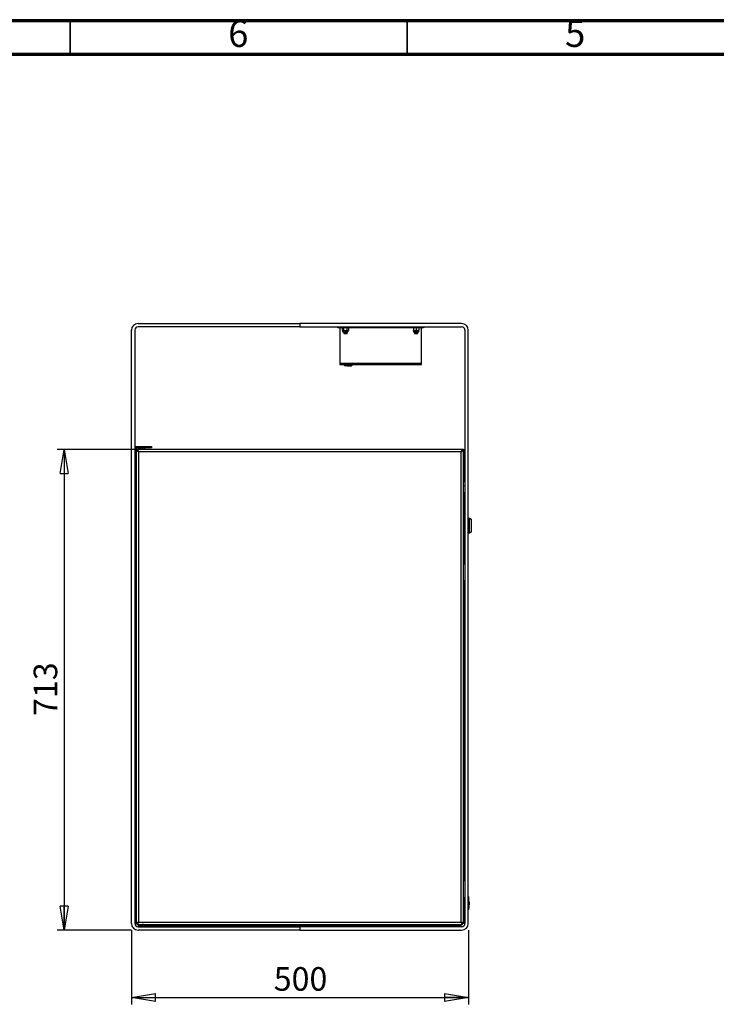
# Model space of a CAD drawing. Units: millimetres. Extents: x 50 to 4150, y 50 to 2921.
# Drawn here: x 1025 to 2059, y 1461 to 2921 of the extents above; entities that cross this region are included whole.
import ezdxf

# ---------------------------------------------------------------- set-up
doc = ezdxf.new("R2010")
doc.units = ezdxf.units.MM
doc.header["$LTSCALE"] = 10
doc.layers.add('SLD-0', color=179, linetype='Continuous')
doc.styles.add('SLDTEXTSTYLE0', font='TXT', dxfattribs={"width": 0.75})
doc.dimstyles.new('SLDDIMSTYLE0', dxfattribs={"dimtxt": 35, "dimasz": 35.56, "dimexe": 0, "dimexo": 0.0625, "dimgap": 8.75, "dimtad": 1, "dimrnd": 1e-09, "dimzin": 12, "dimdsep": 46, "dimtxsty": 'SLDTEXTSTYLE0', "dimblk1": 'CLOSED', "dimblk2": 'CLOSED', "dimsah": 1, "dimcen": 0.09, "dimadec": 0, "dimazin": 3, "dimtfac": 1, "dimtofl": 0, "dimtmove": 0, "dimatfit": 3, "dimldrblk": 'CLOSED', "dimfxl": 0, "dimfrac": 2, "dimtolj": 1, "dimtzin": 12, "dimarcsym": 0})
doc.dimstyles.new('SLDDIMSTYLE1', dxfattribs={"dimtxt": 35, "dimasz": 35.56, "dimexe": 0, "dimexo": 0.0625, "dimgap": 8.75, "dimtad": 1, "dimdec": 0, "dimrnd": 1e-09, "dimzin": 12, "dimdsep": 46, "dimtxsty": 'SLDTEXTSTYLE0', "dimblk1": 'CLOSED', "dimblk2": 'CLOSED', "dimsah": 1, "dimcen": 0.09, "dimadec": 0, "dimazin": 3, "dimtfac": 1, "dimtdec": 0, "dimtofl": 0, "dimtmove": 0, "dimatfit": 3, "dimldrblk": 'CLOSED', "dimfxl": 0, "dimfrac": 2, "dimtolj": 1, "dimtzin": 12, "dimarcsym": 0})

# ---------------------------------------------------------------- blocks, each defined once
blk = doc.blocks.new('_CLOSED')
at = {"color": 0, "linetype": 'ByBlock', "lineweight": -2}
for p, q in [((-1, 0.166667), (0, 0)), ((-1, 0.166667), (-1, -0.166667)), ((0, 0), (-1, -0.166667)), ((0, 0), (-1, 0))]:
    blk.add_line(p, q, dxfattribs=at)
blk = doc.blocks.new('_D_2')
at = {"layer": 'SLD-0'}
for p, q in [((1199.2, 2283.7), (1081, 2283.7)), ((1091, 2283.7), (1091, 1570.5)), ((1191, 1570.5), (1081, 1570.5))]:
    blk.add_line(p, q, dxfattribs=at)
at = {"layer": 'SLD-0', "xscale": 35.56, "yscale": 35.56}
for p, rotation in [((1091, 2283.7), 90.0000000000004), ((1091, 1570.5), 270.0000000000004)]:
    blk.add_blockref('_CLOSED', p, dxfattribs=dict(at, rotation=rotation))
at = {"layer": 'SLD-0', "insert": (1045.9, 1888.4), "char_height": 35, "attachment_point": 1, "rotation": 90, "style": 'SLDTEXTSTYLE0'}
blk.add_mtext('713', dxfattribs=at)
blk = doc.blocks.new('_D_3')
at = {"layer": 'SLD-0'}
for p, q in [((1191, 1570.5), (1191, 1460.5)), ((1691, 1570.5), (1691, 1460.5)), ((1191, 1470.5), (1691, 1470.5))]:
    blk.add_line(p, q, dxfattribs=at)
at = {"layer": 'SLD-0', "xscale": 35.56, "yscale": 35.56, "rotation": 180.0000000000004}
blk.add_blockref('_CLOSED', (1191, 1470.5), dxfattribs=at)
at = {"layer": 'SLD-0', "xscale": 35.56, "yscale": 35.56}
blk.add_blockref('_CLOSED', (1691, 1470.5), dxfattribs=at)
at = {"layer": 'SLD-0', "insert": (1402.2, 1515.7), "char_height": 35, "attachment_point": 1, "style": 'SLDTEXTSTYLE0'}
blk.add_mtext('500', dxfattribs=at)

msp = doc.modelspace()

# ---------------------------------------------------------------- linework, layer by layer
at = {"color": 7, "linetype": 'Continuous', "lineweight": 70}
for p, q in [((50, 2920), (4150, 2920)), ((100, 2870), (4100, 2870))]:
    msp.add_line(p, q, dxfattribs=at)
at = {"color": 7, "linetype": 'Continuous', "lineweight": 35}
for p, q in [((1100, 2870), (1100, 2920)), ((1600, 2870), (1600, 2920))]:
    msp.add_line(p, q, dxfattribs=at)
at = {"color": 7, "linetype": 'Continuous', "lineweight": 25}
for p, q in [((1200.977, 2470.549), (1440.977, 2470.549)), ((1440.976, 2470.549), (1440.976, 2465.549)), ((1680.976, 2470.549), (1440.976, 2470.549)), ((1440.977, 2470.549), (1440.977, 2465.549)), ((1190.977, 1580.549), (1190.977, 2460.549)), ((1195.977, 2460.549), (1195.977, 1580.549)), ((1440.977, 2465.549), (1200.977, 2465.549)), ((1440.976, 2465.549), (1680.976, 2465.549)), ((1496.476, 2464.549), (1496.476, 2465.549)), ((1497.476, 2464.549), (1496.476, 2464.549)), ((1497.476, 2465.549), (1497.476, 2464.549)), ((1497.476, 2464.549), (1624.476, 2464.549)), ((1500.476, 2464.549), (1500.476, 2411.549)), ((1503.867, 2464.192), (1503.867, 2460.506)), ((1504.476, 2464.549), (1504.016, 2464.283)), ((1504.016, 2460.415), (1504.476, 2460.149)), ((1504.476, 2460.149), (1504.476, 2458.549)), ((1504.889, 2460.149), (1504.476, 2460.149)), ((1504.889, 2460.149), (1508.215, 2460.149)), ((1505.606, 2457.749), (1505.276, 2457.749)), ((1511.676, 2457.749), (1505.606, 2457.749)), ((1505.91, 2464.192), (1508.215, 2464.549)), ((1505.91, 2464.192), (1505.91, 2460.506)), ((1505.91, 2460.506), (1508.215, 2460.149)), ((1505.976, 2457.749), (1505.976, 2455.749)), ((1505.976, 2455.749), (1506.176, 2455.549)), ((1505.976, 2455.749), (1508.476, 2455.749)), ((1508.476, 2455.549), (1506.176, 2455.549)), ((1508.215, 2460.149), (1511.802, 2460.149)), ((1508.476, 2455.749), (1510.976, 2455.749)), ((1510.776, 2455.549), (1508.476, 2455.549)), ((1510.519, 2464.192), (1511.802, 2464.549)), ((1510.519, 2464.192), (1510.519, 2460.506)), ((1510.519, 2460.506), (1511.802, 2460.149)), ((1510.776, 2455.549), (1510.976, 2455.749)), ((1510.976, 2455.749), (1510.976, 2457.749)), ((1511.802, 2460.149), (1512.476, 2460.149)), ((1512.936, 2464.283), (1512.476, 2464.549)), ((1512.476, 2460.149), (1512.936, 2460.415)), ((1512.476, 2458.549), (1512.476, 2460.149)), ((1513.085, 2464.192), (1512.915, 2464.292)), ((1513.085, 2460.506), (1512.915, 2460.406)), ((1513.085, 2464.192), (1513.085, 2460.506)), ((1609.476, 2464.192), (1611.476, 2464.549)), ((1609.476, 2464.192), (1609.476, 2460.506)), ((1609.476, 2460.506), (1611.476, 2460.149)), ((1609.476, 2460.149), (1609.476, 2458.549)), ((1609.476, 2460.149), (1611.476, 2460.149)), ((1616.676, 2457.749), (1610.276, 2457.749)), ((1610.976, 2457.749), (1610.976, 2455.749)), ((1610.976, 2455.749), (1611.176, 2455.549)), ((1610.976, 2455.749), (1615.828, 2455.749)), ((1615.776, 2455.549), (1611.176, 2455.549)), ((1611.476, 2460.149), (1615.476, 2460.149)), ((1613.476, 2464.192), (1615.476, 2464.549)), ((1613.476, 2464.192), (1613.476, 2460.506)), ((1613.476, 2460.506), (1615.476, 2460.149)), ((1617.476, 2460.149), (1615.476, 2460.149)), ((1615.776, 2455.549), (1615.976, 2455.749)), ((1615.828, 2455.749), (1615.976, 2455.749)), ((1615.976, 2455.749), (1615.976, 2457.749)), ((1617.476, 2464.192), (1617.476, 2460.506)), ((1617.476, 2458.549), (1617.476, 2460.149)), ((1621.476, 2411.549), (1621.476, 2464.549)), ((1624.476, 2464.549), (1624.476, 2465.549)), ((1625.476, 2464.549), (1624.476, 2464.549)), ((1625.476, 2465.549), (1625.476, 2464.549)), ((1685.976, 2460.549), (1685.976, 1580.549)), ((1690.976, 1580.549), (1690.976, 2460.549)), ((1500.476, 2411.549), (1500.476, 2409.549)), ((1500.476, 2411.549), (1560.976, 2411.549)), ((1560.976, 2411.549), (1621.476, 2411.549)), ((1621.476, 2409.549), (1621.476, 2411.549)), ((1500.476, 2409.549), (1560.976, 2409.549)), ((1511.313, 2407.951), (1509.133, 2407.951)), ((1511.378, 2409.549), (1511.378, 2409.169)), ((1515.178, 2409.169), (1511.378, 2409.169)), ((1515.178, 2407.349), (1513.278, 2407.349)), ((1518.978, 2409.169), (1515.178, 2409.169)), ((1517.078, 2407.349), (1515.178, 2407.349)), ((1518.978, 2409.169), (1518.978, 2409.549)), ((1560.976, 2409.549), (1621.476, 2409.549)), ((1195.976, 2288.249), (1200.976, 2288.249)), ((1200.976, 2286.249), (1195.976, 2286.249)), ((1197.976, 2274.749), (1197.976, 2284.249)), ((1197.976, 2283.749), (1197.976, 1580.603)), ((1197.976, 2283.749), (1199.476, 2283.749)), ((1199.521, 2283.549), (1199.576, 2283.549)), ((1206.726, 2283.749), (1199.576, 2283.749)), ((1199.576, 2283.299), (1199.576, 2283.749)), ((1200.976, 2288.249), (1200.976, 2286.249)), ((1200.976, 2288.249), (1210.976, 2288.249)), ((1200.976, 2286.249), (1210.976, 2286.249)), ((1680.476, 2280.249), (1201.476, 2280.249)), ((1201.476, 2280.249), (1201.476, 1582.249)), ((1204.976, 2286.249), (1204.976, 2283.749)), ((1682.376, 2283.749), (1209.226, 2283.749)), ((1210.976, 2286.249), (1210.976, 2288.249)), ((1210.976, 2288.249), (1220.976, 2288.249)), ((1210.976, 2283.749), (1210.976, 2286.249)), ((1220.976, 2286.249), (1210.976, 2286.249)), ((1220.976, 2288.249), (1220.976, 2286.249)), ((1680.476, 1582.249), (1680.476, 2280.249)), ((1682.376, 2283.749), (1682.376, 2283.339)), ((1682.376, 2283.549), (1682.428, 2283.549)), ((1683.976, 2283.749), (1682.476, 2283.749)), ((1683.976, 1580.603), (1683.976, 2283.749)), ((1683.976, 2283.549), (1685.476, 2283.549)), ((1685.476, 2280.049), (1683.976, 2280.049)), ((1685.476, 2283.549), (1685.476, 2280.049)), ((1685.476, 2280.049), (1685.476, 2237.485)), ((1197.976, 2264.749), (1195.977, 2264.749)), ((1196.476, 2237.485), (1196.476, 2264.749)), ((1197.976, 2274.749), (1197.976, 2264.749)), ((1197.977, 2235.549), (1195.977, 2235.549)), ((1685.976, 2235.549), (1683.976, 2235.549)), ((1195.977, 2229.549), (1197.977, 2229.549)), ((1683.976, 2229.549), (1685.976, 2229.549)), ((1197.977, 2219.549), (1195.977, 2219.549)), ((1196.476, 1580.549), (1196.476, 2219.549)), ((1685.976, 2219.549), (1683.976, 2219.549)), ((1685.476, 2219.549), (1685.476, 2181.399)), ((1685.226, 2181.399), (1683.976, 2181.399)), ((1690.976, 2181.549), (1692.476, 2181.549)), ((1692.476, 2159.549), (1692.476, 2181.549)), ((1692.476, 2181.549), (1694.976, 2180.106)), ((1694.976, 2180.106), (1694.976, 2160.992)), ((1685.226, 2170.549), (1683.976, 2170.549)), ((1685.226, 2159.699), (1683.976, 2159.699)), ((1685.476, 2159.699), (1685.476, 2113.749)), ((1692.476, 2159.549), (1690.976, 2159.549)), ((1694.976, 2160.992), (1692.476, 2159.549)), ((1685.976, 2113.749), (1683.976, 2113.749)), ((1685.976, 2088.749), (1683.976, 2088.749)), ((1685.476, 2088.749), (1685.476, 1643.749)), ((1685.976, 1643.749), (1683.976, 1643.749)), ((1685.976, 1618.749), (1683.976, 1618.749)), ((1685.476, 1618.749), (1685.476, 1610.559)), ((1685.476, 1610.539), (1685.476, 1580.549)), ((1690.976, 1620.549), (1691.176, 1620.549)), ((1691.176, 1618.549), (1690.976, 1618.549)), ((1691.176, 1620.549), (1691.176, 1618.549)), ((1691.176, 1618.549), (1691.176, 1602.549)), ((1691.476, 1618.326), (1691.176, 1618.326)), ((1691.476, 1618.073), (1691.176, 1618.073)), ((1691.476, 1613.753), (1691.476, 1618.073)), ((1692.176, 1612.799), (1692.176, 1608.323)), ((1692.176, 1608.323), (1692.176, 1608.299)), ((1690.976, 1602.549), (1691.176, 1602.549)), ((1691.176, 1600.549), (1690.976, 1600.549)), ((1691.476, 1606.755), (1691.176, 1606.755)), ((1691.476, 1605.736), (1691.176, 1605.736)), ((1691.476, 1603.122), (1691.176, 1603.122)), ((1691.476, 1603.035), (1691.176, 1603.035)), ((1691.176, 1602.549), (1691.176, 1600.549)), ((1691.476, 1606.755), (1691.476, 1605.736)), ((1691.476, 1605.736), (1691.476, 1603.122)), ((1196.476, 1580.549), (1197.976, 1580.549)), ((1197.976, 1580.603), (1199.476, 1580.603)), ((1197.976, 1580.549), (1197.976, 1580.603)), ((1199.679, 1580.549), (1199.83, 1580.549)), ((1199.83, 1581.184), (1199.83, 1580.249)), ((1199.83, 1578.749), (1199.83, 1580.249)), ((1199.83, 1578.749), (1203.013, 1578.749)), ((1201.476, 1582.249), (1680.476, 1582.249)), ((1201.476, 1578.749), (1201.476, 1577.049)), ((1201.976, 1578.549), (1201.976, 1577.349)), ((1203.013, 1578.749), (1207.976, 1578.749)), ((1207.976, 1578.749), (1212.94, 1578.749)), ((1212.94, 1578.749), (1682.123, 1578.749)), ((1213.976, 1577.349), (1213.976, 1578.549)), ((1680.476, 1577.049), (1680.476, 1578.749)), ((1682.123, 1580.249), (1682.123, 1581.184)), ((1682.123, 1580.549), (1682.275, 1580.549)), ((1682.123, 1578.749), (1682.123, 1580.249)), ((1683.976, 1580.603), (1682.476, 1580.603)), ((1683.976, 1580.603), (1683.976, 1580.549)), ((1685.476, 1580.549), (1683.976, 1580.549)), ((1200.977, 1575.549), (1440.976, 1575.549)), ((1440.976, 1570.549), (1200.977, 1570.549)), ((1202.003, 1577.049), (1201.476, 1577.049)), ((1201.476, 1575.549), (1201.476, 1577.049)), ((1201.976, 1576.949), (1201.976, 1575.749)), ((1207.976, 1577.149), (1202.176, 1577.149)), ((1213.776, 1577.149), (1207.976, 1577.149)), ((1680.476, 1577.049), (1213.95, 1577.049)), ((1213.976, 1575.749), (1213.976, 1576.949)), ((1440.976, 1575.549), (1440.976, 1570.549)), ((1680.976, 1575.549), (1440.976, 1575.549)), ((1440.976, 1570.549), (1680.976, 1570.549)), ((1680.476, 1575.549), (1680.476, 1577.049))]:
    msp.add_line(p, q, dxfattribs=at)
at = {"color": 8, "linetype": 'Continuous', "lineweight": 25}
for p, q in [((1504.889, 2458.549), (1504.476, 2458.549)), ((1512.476, 2458.549), (1504.889, 2458.549)), ((1617.476, 2458.549), (1609.476, 2458.549)), ((1197.976, 2284.249), (1195.977, 2284.249)), ((1197.976, 2280.049), (1197.976, 2280.049)), ((1195.977, 2274.749), (1197.976, 2274.749)), ((1691.276, 1607.339), (1691.276, 1613.793)), ((1691.276, 1607.305), (1691.276, 1607.339)), ((1691.288, 1613.793), (1691.288, 1607.34)), ((1691.288, 1607.34), (1691.288, 1607.305)), ((1207.976, 1578.549), (1201.976, 1578.549)), ((1213.976, 1578.549), (1207.976, 1578.549)), ((1201.976, 1577.349), (1207.976, 1577.349)), ((1207.976, 1576.949), (1201.976, 1576.949)), ((1201.976, 1575.749), (1207.976, 1575.749)), ((1207.976, 1577.349), (1213.976, 1577.349)), ((1213.976, 1576.949), (1207.976, 1576.949)), ((1207.976, 1575.749), (1213.976, 1575.749))]:
    msp.add_line(p, q, dxfattribs=at)
at = {"color": 7, "linetype": 'Continuous', "lineweight": 25}
for centre, radius, start, end in [((1200.977, 2460.549), 10, 90, 180), ((1680.976, 2460.549), 10, 0, 90), ((1200.977, 2460.549), 5, 90, 180), ((1505.276, 2458.549), 0.8, 180, 270), ((1511.676, 2458.549), 0.8, 270, 0), ((1610.276, 2458.549), 0.8, 180, 270), ((1616.676, 2458.549), 0.8, 270, 0), ((1680.976, 2460.549), 5, 0, 90), ((1509.133, 2411.669), 3.719, 214.759331, 270), ((1511.313, 2411.669), 3.719, 270, 284.334672), ((1515.178, 2411.234), 4.325, 208.523786, 243.940169), ((1515.178, 2411.234), 4.325, 296.059831, 331.476214), ((1199.976, 2284.249), 4, 150, 180), ((1199.976, 2284.249), 2, 90, 180), ((1199.977, 2235.549), 4, 120.000827, 180), ((1681.976, 2235.549), 4, 0, 59.999173), ((1686.476, 1610.549), 1, 120, 240), ((1691.276, 1613.693), 0.1, 90, 180), ((1691.276, 1607.439), 0.0995, 180.301822, 270.305499), ((1691.276, 1607.405), 0.1, 180, 270), ((1691.276, 1613.693), 0.1, 83.62063, 90), ((1691.276, 1607.439), 0.1, 269.980314, 276.34957), ((1691.276, 1607.405), 0.1, 270, 276.37937), ((1691.176, 1612.799), 1, 0, 83.62063), ((1691.183, 1608.328), 0.993, 276.028564, 359.738463), ((1691.176, 1608.299), 1, 276.37937, 0), ((1200.977, 1580.549), 10, 180, 270), ((1200.977, 1580.549), 5, 180, 270), ((1202.176, 1578.549), 0.2, 90, 180), ((1213.776, 1578.549), 0.2, 0, 90), ((1680.976, 1580.549), 5, 270, 0), ((1680.976, 1580.549), 10, 270, 0), ((1202.176, 1577.349), 0.2, 180, 270), ((1202.176, 1576.949), 0.2, 90, 180), ((1202.176, 1575.749), 0.2, 180, 270), ((1213.776, 1577.349), 0.2, 270, 0), ((1213.776, 1576.949), 0.2, 0, 90), ((1213.776, 1575.749), 0.2, 270, 0)]:
    msp.add_arc(centre, radius, start, end, dxfattribs=at)
for points, knots in [([(1504.889, 2464.549), (1504.796, 2464.544), (1504.45, 2464.524), (1504.114, 2464.332), (1503.867, 2464.192)], [0, 0, 0, 0, 0.26863322, 1, 1, 1, 1]), ([(1504.889, 2460.149), (1504.796, 2460.153), (1504.508, 2460.167), (1504.227, 2460.325), (1504.037, 2460.431)], [0, 0, 0, 0, 0.32252077, 1, 1, 1, 1]), ([(1505.91, 2464.192), (1505.825, 2464.246), (1505.492, 2464.455), (1505.146, 2464.509), (1504.889, 2464.549)], [0, 0, 0, 0, 0.25755418, 1, 1, 1, 1]), ([(1505.91, 2460.506), (1505.825, 2460.452), (1505.492, 2460.243), (1505.146, 2460.189), (1504.889, 2460.149)], [0, 0, 0, 0, 0.25754865, 1, 1, 1, 1]), ([(1508.215, 2464.549), (1508.269, 2464.549), (1509.048, 2464.544), (1509.81, 2464.361), (1510.519, 2464.192)], [0, 0, 0, 0, 0.070186128, 1, 1, 1, 1]), ([(1508.215, 2460.149), (1508.269, 2460.149), (1509.048, 2460.155), (1509.81, 2460.337), (1510.519, 2460.506)], [0, 0, 0, 0, 0.0701867, 1, 1, 1, 1]), ([(1511.802, 2464.549), (1511.833, 2464.549), (1512.266, 2464.544), (1512.691, 2464.361), (1513.085, 2464.192)], [0, 0, 0, 0, 0.07018489, 1, 1, 1, 1]), ([(1511.802, 2460.149), (1511.833, 2460.149), (1512.266, 2460.155), (1512.691, 2460.337), (1513.085, 2460.506)], [0, 0, 0, 0, 0.07018546, 1, 1, 1, 1]), ([(1609.476, 2464.549), (1609.476, 2464.544), (1609.476, 2464.524), (1609.476, 2464.332), (1609.476, 2464.192)], [0, 0, 0, 0, 0.26863334, 1, 1, 1, 1]), ([(1609.476, 2460.149), (1609.476, 2460.154), (1609.476, 2460.174), (1609.476, 2460.366), (1609.476, 2460.506)], [0, 0, 0, 0, 0.26863549, 1, 1, 1, 1]), ([(1611.476, 2464.549), (1611.524, 2464.549), (1612.199, 2464.544), (1612.861, 2464.361), (1613.476, 2464.192)], [0, 0, 0, 0, 0.070186656, 1, 1, 1, 1]), ([(1611.476, 2460.149), (1611.524, 2460.149), (1612.199, 2460.155), (1612.861, 2460.337), (1613.476, 2460.506)], [0, 0, 0, 0, 0.07018723, 1, 1, 1, 1]), ([(1615.476, 2464.549), (1615.524, 2464.549), (1616.199, 2464.544), (1616.861, 2464.361), (1617.476, 2464.192)], [0, 0, 0, 0, 0.07018158, 1, 1, 1, 1]), ([(1615.476, 2460.149), (1615.524, 2460.149), (1616.199, 2460.155), (1616.861, 2460.337), (1617.476, 2460.506)], [0, 0, 0, 0, 0.07018215, 1, 1, 1, 1]), ([(1617.476, 2464.549), (1617.476, 2464.544), (1617.476, 2464.524), (1617.476, 2464.332), (1617.476, 2464.192)], [0, 0, 0, 0, 0.26863334, 1, 1, 1, 1]), ([(1617.476, 2460.149), (1617.476, 2460.154), (1617.476, 2460.174), (1617.476, 2460.366), (1617.476, 2460.506)], [0, 0, 0, 0, 0.26863549, 1, 1, 1, 1]), ([(1197.976, 2283.749), (1198.024, 2283.471), (1198.124, 2282.896), (1198.914, 2282.022), (1200.085, 2281.134), (1201.015, 2280.543), (1201.476, 2280.249)], [0, 0, 0, 0, 0.23847641, 0.49332367, 0.74821692, 1, 1, 1, 1]), ([(1199.476, 2283.749), (1199.527, 2283.373), (1199.628, 2282.621), (1200.401, 2281.456), (1201.107, 2280.664), (1201.476, 2280.249)], [0, 0, 0, 0, 0.321935598, 0.644854923, 1, 1, 1, 1]), ([(1201.476, 2280.249), (1201.318, 2280.708), (1201.001, 2281.625), (1200.526, 2282.782), (1200.051, 2283.591), (1199.735, 2283.696), (1199.576, 2283.749)], [0, 0, 0, 0, 0.24999658, 0.50000233, 0.7500027, 1, 1, 1, 1]), ([(1201.476, 2280.249), (1201.318, 2280.513), (1201.001, 2281.04), (1200.527, 2281.678), (1200.208, 2282.045), (1200.049, 2282.098), (1200.047, 2282.098)], [0, 0, 0, 0, 0.33233134, 0.6646638, 0.9969847, 1, 1, 1, 1]), ([(1209.226, 2283.749), (1209.008, 2283.743), (1208.608, 2283.733), (1207.919, 2283.715), (1207.276, 2283.737), (1206.911, 2283.745), (1206.726, 2283.749)], [0, 0, 0, 0, 0.28320436, 0.5204895, 0.75794087, 1, 1, 1, 1]), ([(1680.476, 2280.249), (1680.811, 2280.624), (1681.482, 2281.377), (1682.298, 2282.542), (1682.415, 2283.334), (1682.476, 2283.749)], [0, 0, 0, 0, 0.32194823, 0.6448663, 1, 1, 1, 1]), ([(1680.476, 2280.249), (1680.909, 2280.524), (1681.809, 2281.097), (1682.975, 2281.967), (1683.813, 2282.858), (1683.922, 2283.452), (1683.976, 2283.749)], [0, 0, 0, 0, 0.236057018, 0.490901615, 0.745794725, 1, 1, 1, 1]), ([(1682.376, 2283.749), (1682.218, 2283.696), (1681.901, 2283.591), (1681.426, 2282.782), (1680.951, 2281.625), (1680.635, 2280.708), (1680.476, 2280.249)], [0, 0, 0, 0, 0.24999794, 0.49999724, 0.75000279, 1, 1, 1, 1]), ([(1681.912, 2282.1), (1681.908, 2282.099), (1681.747, 2282.048), (1681.426, 2281.678), (1680.951, 2281.04), (1680.635, 2280.513), (1680.476, 2280.249)], [0, 0, 0, 0, 0.00725726, 0.33816139, 0.66907985, 1, 1, 1, 1]), ([(1685.976, 2175.974), (1685.977, 2176.278), (1685.978, 2177.197), (1685.959, 2178.572), (1685.822, 2180.115), (1685.425, 2180.972), (1685.226, 2181.399)], [0, 0, 0, 0, 0.16547111, 0.500386788, 0.750747461, 1, 1, 1, 1]), ([(1685.226, 2181.399), (1685.425, 2181.399), (1685.822, 2181.399), (1685.944, 2181.399), (1685.98, 2181.399), (1685.978, 2181.399), (1685.976, 2181.399)], [0, 0, 0, 0, 0.25051855, 0.4996182, 0.74966466, 1, 1, 1, 1]), ([(1685.226, 2170.549), (1685.425, 2170.978), (1685.823, 2171.837), (1685.944, 2173.224), (1685.98, 2174.598), (1685.978, 2175.515), (1685.976, 2175.974)], [0, 0, 0, 0, 0.25038207, 0.50075323, 0.75027818, 1, 1, 1, 1]), ([(1685.976, 2165.124), (1685.977, 2165.428), (1685.978, 2166.347), (1685.959, 2167.722), (1685.822, 2169.265), (1685.425, 2170.122), (1685.226, 2170.549)], [0, 0, 0, 0, 0.16547033, 0.50038324, 0.75074185, 1, 1, 1, 1]), ([(1685.226, 2159.699), (1685.425, 2160.128), (1685.823, 2160.987), (1685.944, 2162.374), (1685.98, 2163.748), (1685.978, 2164.665), (1685.976, 2165.124)], [0, 0, 0, 0, 0.25038222, 0.50075353, 0.75028674, 1, 1, 1, 1]), ([(1685.976, 2159.699), (1685.977, 2159.699), (1685.978, 2159.699), (1685.959, 2159.699), (1685.823, 2159.699), (1685.425, 2159.699), (1685.226, 2159.699)], [0, 0, 0, 0, 0.16526252, 0.49975545, 0.75004164, 1, 1, 1, 1]), ([(1691.476, 1618.073), (1691.476, 1618.117), (1691.476, 1618.298), (1691.476, 1618.314), (1691.476, 1618.326)], [0, 0, 0, 0, 0.239252275, 1, 1, 1, 1]), ([(1201.476, 1582.249), (1201.018, 1582.112), (1200.101, 1581.837), (1198.944, 1581.426), (1198.134, 1581.014), (1198.029, 1580.74), (1197.976, 1580.603)], [0, 0, 0, 0, 0.250000152, 0.500000225, 0.749999604, 1, 1, 1, 1]), ([(1201.476, 1582.249), (1201.214, 1582.112), (1200.69, 1581.837), (1200.029, 1581.426), (1199.567, 1581.014), (1199.507, 1580.74), (1199.476, 1580.603)], [0, 0, 0, 0, 0.24999691, 0.4999999, 0.74999979, 1, 1, 1, 1]), ([(1199.83, 1578.749), (1199.953, 1578.791), (1200.199, 1578.876), (1200.568, 1579.532), (1200.938, 1580.49), (1201.241, 1581.463), (1201.42, 1582.06), (1201.476, 1582.249)], [0, 0, 0, 0, 0.22413482, 0.44831215, 0.67248936, 0.89666696, 1, 1, 1, 1]), ([(1199.83, 1580.249), (1199.95, 1580.272), (1200.203, 1580.321), (1200.59, 1580.718), (1200.989, 1581.329), (1201.286, 1581.885), (1201.447, 1582.193), (1201.476, 1582.249)], [0, 0, 0, 0, 0.21884728, 0.46139713, 0.70398884, 0.94658009, 1, 1, 1, 1]), ([(1209.226, 1578.749), (1209.008, 1578.755), (1208.608, 1578.765), (1207.919, 1578.783), (1207.276, 1578.761), (1206.911, 1578.753), (1206.726, 1578.749)], [0, 0, 0, 0, 0.283204518, 0.520489498, 0.757941045, 1, 1, 1, 1]), ([(1683.976, 1580.603), (1683.924, 1580.74), (1683.819, 1581.014), (1683.009, 1581.426), (1681.852, 1581.837), (1680.935, 1582.112), (1680.476, 1582.249)], [0, 0, 0, 0, 0.24999968, 0.50000023, 0.75000007, 1, 1, 1, 1]), ([(1680.476, 1582.249), (1680.6, 1581.838), (1680.846, 1581.017), (1681.215, 1579.934), (1681.584, 1579.141), (1681.887, 1578.788), (1682.066, 1578.758), (1682.123, 1578.749)], [0, 0, 0, 0, 0.22413493, 0.44831198, 0.67248987, 0.8966666, 1, 1, 1, 1]), ([(1682.476, 1580.603), (1682.446, 1580.74), (1682.386, 1581.014), (1681.924, 1581.426), (1681.263, 1581.837), (1680.739, 1582.112), (1680.476, 1582.249)], [0, 0, 0, 0, 0.25000036, 0.49999759, 0.75, 1, 1, 1, 1]), ([(1680.476, 1582.249), (1680.596, 1582.02), (1680.85, 1581.537), (1681.236, 1580.89), (1681.635, 1580.419), (1681.932, 1580.259), (1682.094, 1580.25), (1682.123, 1580.249)], [0, 0, 0, 0, 0.21884782, 0.46139669, 0.70398903, 0.94658068, 1, 1, 1, 1])]:
    msp.add_open_spline(points, degree=3, knots=knots, dxfattribs=at)

# ---------------------------------------------------------------- texts
at = {"color": 7, "linetype": 'Continuous', "lineweight": 0, "char_height": 39.687, "attachment_point": 2, "style": 'SLDTEXTSTYLE0'}
for s, insert in [('6', (1349.6, 2920.602)), ('5', (1849.6, 2920.602))]:
    msp.add_mtext(s, dxfattribs=dict(at, insert=insert))

# ---------------------------------------------------------------- dimensions: what is measured, and where the dimension line sits
at = {"layer": 'SLD-0'}
dim = msp.add_linear_dim(base=(1090.977, 1570.549), p1=(1209.226, 2283.749), p2=(1200.977, 1570.549), angle=90, dimstyle='SLDDIMSTYLE1', dxfattribs=at)
dim.commit()
dim.dimension.update_dxf_attribs({"geometry": '_D_2', "text_midpoint": (1090.977, 1927.149), "dimtype": 160})
dim = msp.add_linear_dim(base=(1690.976, 1470.549), p1=(1190.977, 1580.549), p2=(1690.976, 1580.549), dimstyle='SLDDIMSTYLE0', dxfattribs=at)
dim.commit()
dim.dimension.update_dxf_attribs({"geometry": '_D_3', "text_midpoint": (1440.976, 1470.549), "dimtype": 160})

doc.saveas('drawing.dxf')
